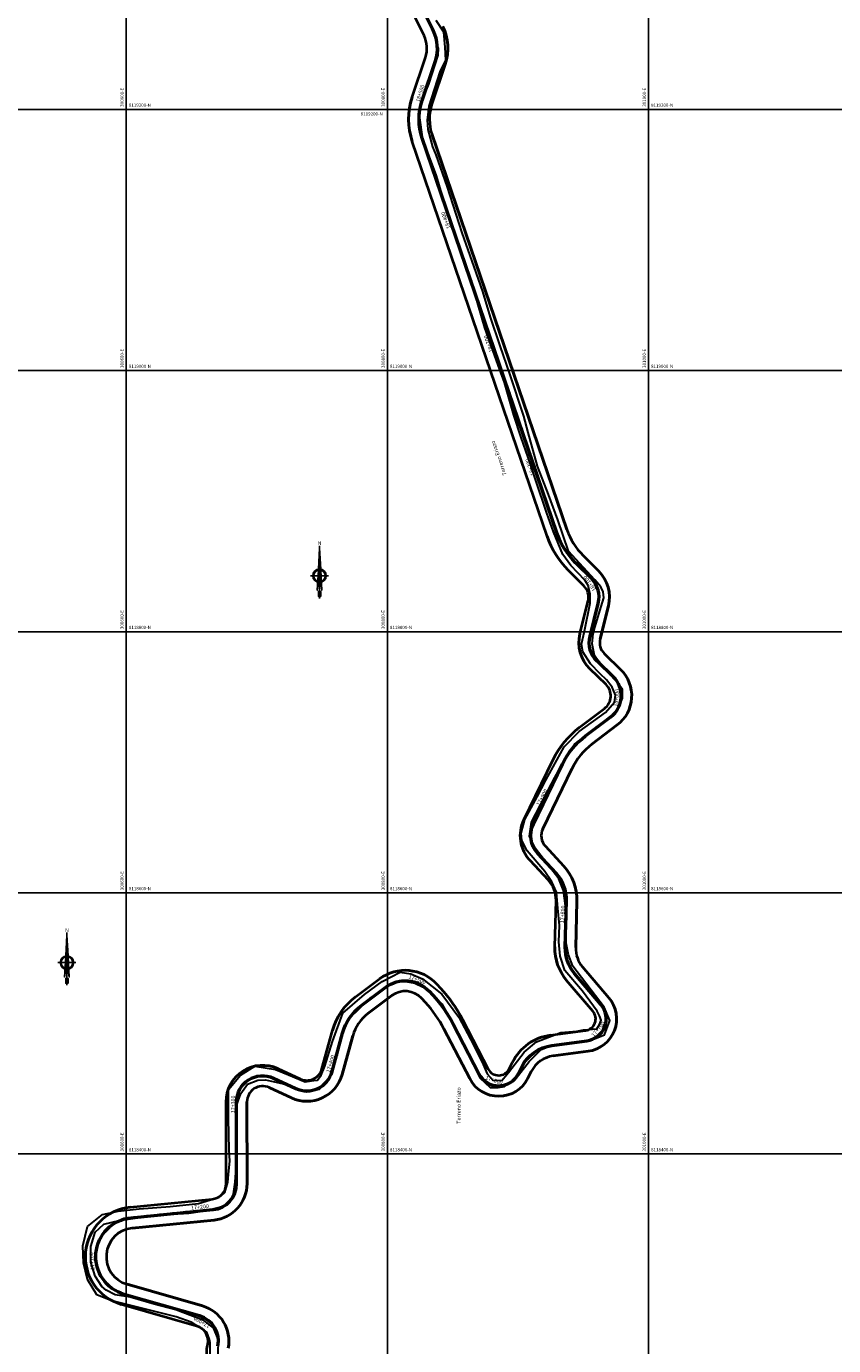
# Model space of a CAD drawing. Units: millimetres. Extents: x 229045 to 314040, y 8105558 to 8185122.
# Drawn here: x 300523 to 301142, y 8118253 to 8119264 of the extents above; entities that cross this region are included whole.
import ezdxf
from ezdxf.enums import TextEntityAlignment as Align

# ---------------------------------------------------------------- set-up
doc = ezdxf.new("R2010")
doc.units = ezdxf.units.MM
for name, color, linetype, lineweight in [('CARRETERA EXISTENTE', 251, 'Continuous', 30), ('DERECHO DE VIA', 30, 'Continuous', 40), ('EJE DE LA CARRETERA', 18, 'Continuous', 50)]:
    doc.layers.add(name, color=color, linetype=linetype, lineweight=lineweight)
for name, color, linetype in [('cgrid', 161, 'Continuous'), ('coordenada', 161, 'Continuous'), ('ESTACA', 5, 'Continuous'), ('NORTE', 7, 'Continuous'), ('PROGRESIVA', 5, 'Continuous'), ('TOPONIMIA$GENERA', 7, 'Continuous')]:
    doc.layers.add(name, color=color, linetype=linetype)
doc.styles.add('ARIAL', font='ARIAL.TTF')
doc.styles.add('GAP_E-Arial', font='ARIAL.TTF')
doc.styles.get("Standard").update_dxf_attribs({"font": 'ARIAL.TTF'})

# ---------------------------------------------------------------- blocks, each defined once
blk = doc.blocks.new('NORTE')
h = blk.add_hatch(color=256)
h.paths.add_polyline_path([(1632.77, 664.72), (1632.05, 651.53, -0.04248), (1632.77, 651.59)])
h.paths.add_polyline_path([(1632.77, 664.72), (1632.77, 651.59, -0.04248), (1633.49, 651.53)])
h = blk.add_hatch(color=256)
h.paths.add_polyline_path([(1629.11, 647.31), (1628.49, 647.31, 0.334582), (1631.59, 643.2), (1631.63, 643.84, -0.323811)], flags=17)
h.paths.add_polyline_path([(1632.2, 643.7, -0.040114), (1631.63, 643.84), (1631.59, 643.2, 0.030384), (1632.1, 643.09)])
h.paths.add_polyline_path([(1632.2, 643.7), (1632.1, 643.09, 0.039471), (1632.77, 643.04), (1632.77, 643.66, -0.039471)])
h.paths.add_polyline_path([(1632.77, 643.04, 0.039471), (1633.44, 643.09), (1633.34, 643.7, -0.039471), (1632.77, 643.66)])
h.paths.add_polyline_path([(1637.05, 647.31, 1), (1628.49, 647.31, 0.334565), (1631.59, 643.2), (1631.63, 643.84, -0.323795), (1629.11, 647.31, -1), (1636.43, 647.31, -0.323827), (1633.91, 643.84), (1633.95, 643.2, 0.334598)])
h.paths.add_polyline_path([(1633.91, 643.84), (1633.95, 643.2, 0.334582), (1637.05, 647.31), (1636.43, 647.31, -0.323811)], flags=17)
for p, q in [((1632.77, 633.01, -86.32), (1632.77, 666.35, -86.32)), ((1627.07, 647.31, -86.32), (1638.47, 647.31, -86.32))]:
    blk.add_line(p, q)
at = {"elevation": -86.32}
for points in [[(1632.05, 651.53), (1632.77, 664.72), (1633.49, 651.53)], [(1632.01, 650.89), (1631.32, 638.17), (1632.77, 647.31), (1634.22, 638.17), (1633.53, 650.89)]]:
    blk.add_lwpolyline(points, dxfattribs=at)
for points in [[(1632.5, 637.37), (1632.01, 637.37), (1632.01, 634.28), (1632.5, 634.28)], [(1633.04, 637.37), (1633.53, 637.37), (1633.53, 634.28), (1633.04, 634.28)]]:
    blk.add_lwpolyline(points, close=True, dxfattribs=at)
for radius in [4.28, 3.66]:
    blk.add_circle((1632.77, 647.31, -86.32), radius)
at = {"style": 'ARIAL'}
blk.add_text('N', height=2.32, dxfattribs=at).set_placement((1632.82, 666.69, -86.32), align=Align.CENTER)
blk = doc.blocks.new('AeccTickLine')
blk.add_line((0, -0.5), (0, 0.5))

msp = doc.modelspace()

# ---------------------------------------------------------------- linework, layer by layer
at = {"layer": 'CARRETERA EXISTENTE', "elevation": 4451.678}
msp.add_lwpolyline([(300769.087, 8118500.907), (300771.232, 8118504.171), (300786.767, 8118519.248), (300802.046, 8118529.804), (300807.052, 8118531.43), (300811.29, 8118532.72), (300820.946, 8118530.749), (300827.032, 8118527.938), (300830.871, 8118525.194), (300841.78, 8118514.993), (300849.959, 8118500.287), (300860.34, 8118479.767), (300865.804, 8118468.791), (300870.72, 8118458.292), (300878.788, 8118450.847), (300884.804, 8118450.813), (300889.723, 8118451.653), (300898.563, 8118457.95), (300908.731, 8118470.924), (300917.727, 8118479.964), (300926.319, 8118483.227), (300946.106, 8118486.152), (300956.106, 8118487.09), (300966.291, 8118491.361), (300970.426, 8118502.121), (300966.135, 8118512.394), (300941.972, 8118543.96), (300938.658, 8118552.62), (300936.816, 8118562.746), (300937.491, 8118582.224), (300934.973, 8118601.822), (300931.387, 8118610.704), (300913.093, 8118634.152), (300908.809, 8118643.308), (300910.314, 8118654.088), (300920.459, 8118673.211), (300928.286, 8118688.449), (300938.821, 8118707.29), (300943.447, 8118713.871), (300948.005, 8118717.145), (300976.162, 8118739.387), (300979.979, 8118749.091), (300980.164, 8118755.698), (300978.933, 8118757.467), (300972.883, 8118764.859), (300968.667, 8118768.996), (300960.275, 8118779.498), (300958.534, 8118781.761), (300956.749, 8118790.742), (300957.538, 8118798.433), (300958.871, 8118803.304), (300963.743, 8118819.196), (300965.76, 8118826.014), (300965.385, 8118830.392), (300963.383, 8118834.227), (300958.92, 8118839.772), (300938.808, 8118861.678), (300930.575, 8118885.609), (300923.379, 8118905.181), (300915.066, 8118926.833), (300907.781, 8118952.571), (300904.571, 8118965.073), (300893.914, 8118997.584), (300886.441, 8119018.89), (300878.874, 8119040.974), (300873.076, 8119060.432), (300866.5, 8119079.321), (300857.334, 8119105.551), (300845.833, 8119141.233), (300837.384, 8119165.162), (300834.762, 8119171.394), (300831.224, 8119184.553), (300830.687, 8119191.855), (300831.912, 8119202.584), (300840.357, 8119228.627), (300844.801, 8119237.586), (300844.298, 8119247.559), (300843.274, 8119259.235), (300837.287, 8119268.184)], dxfattribs=at)
at = {"layer": 'CARRETERA EXISTENTE'}
for points in [[(300664.246, 8118241.994, 4451.678), (300664.165, 8118255.344, 4451.678), (300663.805, 8118257.801, 4451.678), (300661.738, 8118263.618, 4451.678), (300656.648, 8118267.365, 4451.678), (300653.372, 8118268.927, 4451.678), (300649.683, 8118271.221, 4451.678), (300638.169, 8118275.304, 4451.678), (300619.791, 8118279.947, 4451.678), (300588.121, 8118287.803, 4451.678), (300577.405, 8118292.153, 4451.678), (300570.386, 8118303.786, 4451.678), (300567.13, 8118316.687, 4451.678), (300566.676, 8118329.605, 4451.678), (300570.244, 8118344.508, 4451.678), (300581.875, 8118353.548, 4451.678), (300593.752, 8118356.281, 4451.678), (300609.917, 8118358.028, 4451.678), (300633.593, 8118359.819, 4451.678), (300655.226, 8118362.156, 4451.678), (300671.043, 8118366.948, 4451.678), (300672.84, 8118368.315, 4451.678), (300675.387, 8118370.544, 4451.678), (300677.756, 8118378.507, 4451.678), (300678.621, 8118387.222, 4451.678), (300679.24, 8118394.522, 4451.678), (300678.716, 8118403.089, 4451.678), (300678.233, 8118427.174, 4451.678), (300678.244, 8118438.115, 4451.678), (300678.286, 8118449.507, 4451.678), (300687.408, 8118460.333, 4451.678), (300698.567, 8118467.222, 4451.678), (300714.271, 8118464.745, 4451.678), (300724.285, 8118460.502, 4451.678), (300736.952, 8118455.294, 4451.678), (300743.596, 8118456.318, 4451.678), (300746.5, 8118456.516, 4451.678), (300749.361, 8118460.455, 4451.678), (300752.048, 8118467.278, 4451.678), (300758.069, 8118486.132, 4451.678), (300765.987, 8118507.769, 4451.678), (300782.411, 8118522.206, 4451.678), (300796.075, 8118532.097, 4451.678), (300809.708, 8118539.191, 4451.678), (300818.033, 8118537.934, 4451.678), (300826.954, 8118534.222, 4451.678), (300841.74, 8118522.358, 4451.678), (300854.731, 8118504.832, 4451.678), (300863.645, 8118487.826, 4451.678), (300872.515, 8118470.202, 4451.678), (300876.373, 8118461.274, 4451.678), (300880.785, 8118456.51, 4451.678), (300887.8, 8118456.404, 4451.678), (300892.754, 8118462.442, 4451.678), (300904.871, 8118477.866, 4451.678), (300914.129, 8118485.778, 4451.678), (300932.868, 8118492.92, 4451.678), (300945.04, 8118494.169, 4451.678), (300950.271, 8118495.149, 4451.678), (300960.331, 8118495.952, 4451.678), (300962.515, 8118499.176, 4451.678), (300963.753, 8118502.5, 4451.678), (300962.363, 8118505.695, 4451.678), (300960.663, 8118509.261, 4451.678), (300949.52, 8118524.618, 4451.678), (300935.894, 8118540.56, 4451.678), (300932.384, 8118551.5, 4451.678), (300931.322, 8118562.379, 4451.678), (300931.829, 8118574.979, 4451.678), (300930.649, 8118588.197, 4451.678), (300929.481, 8118600.399, 4451.678), (300926.088, 8118608.412, 4451.678), (300920.514, 8118616.452, 4451.678), (300907.03, 8118632.255, 4451.678), (300903.055, 8118640.072, 4451.678), (300902.502, 8118645.783, 4451.678), (300905.331, 8118656.222, 4451.678), (300914.715, 8118673.424, 4451.678), (300921.275, 8118686.317, 4451.678), (300935.409, 8118711.858, 4451.678), (300946.868, 8118723.664, 4451.678), (300967.17, 8118738.051, 4451.678), (300974.054, 8118746.025, 4451.678), (300974.809, 8118751.291, 4451.678), (300972.079, 8118757.496, 4451.678), (300967.758, 8118763.035, 4451.678), (300962.989, 8118767.774, 4451.678), (300955.548, 8118775.389, 4451.678), (300949.667, 8118784.564, 4451.678), (300948.729, 8118790.325, 4451.678), (300950.947, 8118800.351, 4451.678), (300955.435, 8118821.856, 4451.678), (300955.212, 8118828.741, 4451.678), (300953.699, 8118835.246, 4451.678), (300951.235, 8118839.575, 4451.678), (300940.569, 8118850.789, 4451.678), (300934.495, 8118859.193, 4451.678), (300927.126, 8118876.576, 4451.678), (300922.129, 8118890.645, 4451.678), (300913.833, 8118915.832, 4451.678), (300909.571, 8118928.339, 4451.678), (300902.452, 8118948.774, 4451.678), (300896.836, 8118965.788, 4451.678), (300889.81, 8118990.946, 4451.678), (300885.929, 8119001.42, 4451.678), (300874.556, 8119032.768, 4451.678), (300866.851, 8119060.065, 4451.678), (300854.267, 8119096.277, 4451.678), (300844.494, 8119125.831, 4451.678), (300837.575, 8119148.984, 4451.678), (300827.091, 8119177.162, 4451.678), (300824.792, 8119193.441, 4451.678), (300825.416, 8119203.636, 4451.678), (300831.65, 8119219.419, 4451.678), (300838.794, 8119241.537, 4451.678), (300839.152, 8119246.558, 4451.678), (300836.205, 8119256.819, 4451.678), (300833.337, 8119263.414, 4451.678), (300826.106, 8119277.589, 4451.678)], [(300670.403, 8118246.927, 4451.678), (300670.6, 8118257.703, 4451.678), (300666.893, 8118266.814, 4451.678), (300659.545, 8118272.569, 4451.678), (300637.988, 8118280.693, 4451.678), (300621.373, 8118285.03, 4451.678), (300602.978, 8118290.267, 4451.678), (300591.403, 8118292.208, 4451.678), (300584.623, 8118295.76, 4451.678), (300581.397, 8118298.602, 4451.678), (300576.196, 8118306.373, 4451.678), (300572.892, 8118317.275, 4451.678), (300572.968, 8118329.205, 4451.678), (300576.139, 8118340.052, 4451.678), (300582.711, 8118346.209, 4451.678), (300594.468, 8118349.152, 4451.678), (300611.803, 8118351.584, 4451.678), (300627.106, 8118353.48, 4451.678), (300647.925, 8118354.688, 4451.678), (300658.344, 8118356.33, 4451.678), (300667.32, 8118358.199, 4451.678), (300675.188, 8118360.338, 4451.678), (300681.83, 8118367.621, 4451.678), (300683.419, 8118378.38, 4451.678), (300684.597, 8118396.446, 4451.678), (300684.264, 8118409.653, 4451.678), (300684.13, 8118418.269, 4451.678), (300683.806, 8118433.374, 4451.678), (300684.56, 8118437.088, 4451.678), (300687.637, 8118446.227, 4451.678), (300692.764, 8118453.47, 4451.678), (300700.858, 8118456.635, 4451.678), (300706.669, 8118456.847, 4451.678), (300720.469, 8118453.63, 4451.678), (300737.932, 8118447.718, 4451.678), (300748.103, 8118449.623, 4451.678), (300755.665, 8118457.738, 4451.678), (300762.084, 8118478.283, 4451.678), (300766.375, 8118494.517, 4451.678), (300769.087, 8118500.907, 4451.678)]]:
    msp.add_polyline3d(points, dxfattribs=at)
at = {"layer": 'cgrid'}
for p, q in [((300600, 8112139.356), (300600, 8141558.947)), ((300800, 8112139.356), (300800, 8141558.947)), ((301000, 8112139.356), (301000, 8141558.947)), ((291508.773, 8119200), (307279.902, 8119200)), ((291508.773, 8119000), (307279.902, 8119000)), ((291508.773, 8118800), (307279.902, 8118800)), ((291508.773, 8118600), (307279.902, 8118600)), ((291508.773, 8118400), (307279.902, 8118400))]:
    msp.add_line(p, q, dxfattribs=at)
at = {"layer": 'DERECHO DE VIA'}
for p, q in [((300828.064, 8119256.476, 2451.678), (300820.486, 8119271.825, 2451.678)), ((300819.01, 8119209.26, 2451.678), (300829.203, 8119239.764, 2451.678)), ((300834.186, 8119204.189, 2451.678), (300844.379, 8119234.693, 2451.678)), ((300922.309, 8118873.163, 2451.678), (300819.122, 8119175.335, 2451.678)), ((300937.45, 8118878.333, 2451.678), (300834.263, 8119180.506, 2451.678)), ((300961.911, 8118846.34, 2451.678), (300949.879, 8118858.38, 2451.678)), ((300950.594, 8118835.03, 2451.678), (300938.561, 8118847.07, 2451.678)), ((300947.462, 8118798.452, 2451.678), (300953.748, 8118823.642, 2451.678)), ((300962.985, 8118794.577, 2451.678), (300969.272, 8118819.767, 2451.678)), ((300978.739, 8118770.877, 2451.678), (300966.242, 8118783.089, 2451.678)), ((300967.557, 8118759.433, 2451.678), (300955.06, 8118771.645, 2451.678)), ((300947.02, 8118726.585, 2451.678), (300966.418, 8118741.287, 2451.678)), ((300956.684, 8118713.833, 2451.678), (300976.083, 8118728.535, 2451.678)), ((300904.609, 8118656.022, 2451.678), (300926.892, 8118702.031, 2451.678)), ((300919.009, 8118649.047, 2451.678), (300941.292, 8118695.057, 2451.678)), ((300935.093, 8118620.456, 2451.678), (300921.006, 8118635.661, 2451.678)), ((300923.355, 8118609.582, 2451.678), (300909.268, 8118624.788, 2451.678)), ((300928.278, 8118558.543, 2451.678), (300929.209, 8118594.054, 2451.678)), ((300944.273, 8118558.123, 2451.678), (300945.204, 8118593.635, 2451.678)), ((300969.603, 8118519.678, 2451.678), (300949.51, 8118543.289, 2451.678)), ((300775.546, 8118520.324, 2451.678), (300793.917, 8118534.077, 2451.678)), ((300837.879, 8118530.112, 2451.678), (300840.813, 8118526.951, 2451.678)), ((300957.418, 8118509.309, 2451.678), (300937.325, 8118532.92, 2451.678)), ((300785.135, 8118507.516, 2451.678), (300803.506, 8118521.269, 2451.678)), ((300826.153, 8118519.226, 2451.678), (300829.087, 8118516.066, 2451.678)), ((300843.372, 8118495.751, 2451.678), (300863.057, 8118457.707, 2451.678)), ((300857.583, 8118503.104, 2451.678), (300877.267, 8118465.059, 2451.678)), ((300749.905, 8118465.173, 2451.678), (300758.042, 8118494.666, 2451.678)), ((300765.329, 8118460.918, 2451.678), (300773.466, 8118490.41, 2451.678)), ((300924.861, 8118490.978, 2451.678), (300951.75, 8118494.555, 2451.678)), ((300926.971, 8118475.118, 2451.678), (300953.859, 8118478.694, 2451.678)), ((300716.199, 8118465.36, 2451.678), (300733.312, 8118457.468, 2451.678)), ((300893.307, 8118465.163, 2451.678), (300895.898, 8118470.334, 2451.678)), ((300907.612, 8118457.996, 2451.678), (300910.202, 8118463.166, 2451.678)), ((300709.498, 8118450.831, 2451.678), (300726.611, 8118442.939, 2451.678)), ((300676.551, 8118377.318, 2451.678), (300676.472, 8118439.899, 2451.678)), ((300692.551, 8118377.338, 2451.678), (300692.472, 8118439.919, 2451.678)), ((300602.951, 8118359.158, 2451.678), (300665.731, 8118365.361, 2451.678)), ((300604.524, 8118343.235, 2451.678), (300667.304, 8118349.438, 2451.678)), ((300658.335, 8118283.635, 2451.678), (300600.62, 8118300.195, 2451.678)), ((300653.922, 8118268.256, 2451.678), (300596.208, 8118284.816, 2451.678)), ((300662.157, 8118253.244, 2451.678), (300662.384, 8118254.39, 2451.678))]:
    msp.add_line(p, q, dxfattribs=at)
at = {"layer": 'DERECHO DE VIA', "elevation": 2451.678}
for points in [[(300677.576, 8118222.528, -0.34295414), (300662.157, 8118253.244), (300662.384, 8118254.39, 0.38985467), (300653.922, 8118268.256), (300596.208, 8118284.816, -0.82688898), (300602.951, 8118359.158), (300665.731, 8118365.361, 0.38601349), (300676.551, 8118377.318), (300676.472, 8118439.899, -0.54765778), (300716.199, 8118465.36), (300733.312, 8118457.468, 0.46277773), (300749.905, 8118465.173), (300758.042, 8118494.666, -0.16624421), (300775.546, 8118520.324), (300793.917, 8118534.077, -0.38361021), (300837.879, 8118530.112), (300840.813, 8118526.951, -0.06779544), (300857.583, 8118503.104), (300877.267, 8118465.059, 0.61296824), (300893.307, 8118465.163), (300895.898, 8118470.334, -0.2484451), (300924.861, 8118490.978), (300951.75, 8118494.555, 0.59388015), (300957.418, 8118509.309), (300937.325, 8118532.92, -0.18488217), (300928.278, 8118558.543), (300929.209, 8118594.054, 0.19580574), (300923.355, 8118609.582), (300909.268, 8118624.788, -0.3088597), (300904.609, 8118656.022), (300926.892, 8118702.031, -0.11835857), (300947.02, 8118726.585), (300966.418, 8118741.287, 0.45839145), (300967.557, 8118759.433), (300955.06, 8118771.645, -0.26643582), (300947.462, 8118798.452), (300953.748, 8118823.642, 0.26325537), (300950.594, 8118835.03), (300938.561, 8118847.07, -0.11449908), (300922.309, 8118873.163), (300819.122, 8119175.335, -0.16434628), (300819.01, 8119209.26), (300829.203, 8119239.764, 0.1978051), (300828.064, 8119256.476), (300820.486, 8119271.825, 0.07962569)], [(300842.41, 8119263.56, -0.1978051), (300844.379, 8119234.693), (300834.186, 8119204.189, 0.16434628), (300834.263, 8119180.506), (300937.45, 8118878.333, 0.11449908), (300949.879, 8118858.38), (300961.911, 8118846.34, -0.26325537), (300969.272, 8118819.767), (300962.985, 8118794.577, 0.26643582), (300966.242, 8118783.089), (300978.739, 8118770.877, -0.45839145), (300976.083, 8118728.535), (300956.684, 8118713.833, 0.11835857), (300941.292, 8118695.057), (300919.009, 8118649.047, 0.3088597), (300921.006, 8118635.661), (300935.093, 8118620.456, -0.19580574), (300945.204, 8118593.635), (300944.273, 8118558.123, 0.18488217), (300949.51, 8118543.289), (300969.603, 8118519.678, -0.59388015), (300953.859, 8118478.694), (300926.971, 8118475.118, 0.2484451), (300910.202, 8118463.166), (300907.612, 8118457.996, -0.61296824), (300863.057, 8118457.707), (300843.372, 8118495.751, 0.06779544), (300829.087, 8118516.066), (300826.153, 8118519.226, 0.38361021), (300803.506, 8118521.269), (300785.135, 8118507.516, 0.16624421), (300773.466, 8118490.41), (300765.329, 8118460.918, -0.46277773), (300726.611, 8118442.939), (300709.498, 8118450.831, 0.54765778), (300692.472, 8118439.919), (300692.551, 8118377.338, -0.38601349), (300667.304, 8118349.438), (300604.524, 8118343.235, 0.82688898), (300600.62, 8118300.195), (300658.335, 8118283.635, -0.38985467), (300678.079, 8118251.281)]]:
    msp.add_lwpolyline(points, format="xyb", dxfattribs=at)
at = {"layer": 'DERECHO DE VIA'}
for centre, radius, start, end in [((300808.338, 8119246.736, 2451.678), 38, 341.522501, 26.278341), ((300808.338, 8119246.736, 2451.678), 22, 341.522501, 26.278341), ((300869.278, 8119192.463, 2451.678), 53, 161.522501, 198.854176), ((300869.278, 8119192.463, 2451.678), 37, 161.522501, 198.854176), ((300986.66, 8118895.138, 2451.678), 68, 198.854176, 224.981652), ((300986.66, 8118895.138, 2451.678), 52, 198.854176, 224.981652), ((300942.106, 8118826.548, 2451.678), 28, 345.986508, 44.981652), ((300942.106, 8118826.548, 2451.678), 12, 345.986508, 44.981652), ((300974.628, 8118791.671, 2451.678), 28, 165.986508, 225.66278), ((300974.628, 8118791.671, 2451.678), 12, 165.986508, 225.66278), ((300959.17, 8118750.85, 2451.678), 28, 307.157513, 45.66278), ((300959.17, 8118750.85, 2451.678), 12, 307.157513, 45.66278), ((300988.092, 8118672.39, 2451.678), 68, 127.157513, 154.157687), ((300988.092, 8118672.39, 2451.678), 52, 127.157513, 154.157687), ((300929.808, 8118643.817, 2451.678), 28, 154.157687, 222.812931), ((300929.808, 8118643.817, 2451.678), 12, 154.157687, 222.812931), ((300907.217, 8118594.631, 2451.678), 38, 358.498225, 42.812931), ((300907.217, 8118594.631, 2451.678), 22, 358.498225, 42.812931), ((300966.265, 8118557.547, 2451.678), 38, 178.498225, 220.396986), ((300966.265, 8118557.547, 2451.678), 22, 178.498225, 220.396986), ((300813.694, 8118507.66, 2451.678), 33, 42.871436, 126.82073), ((300761.662, 8118453.473, 2451.678), 108, 27.357604, 42.871436), ((300804.313, 8118481.899, 2451.678), 48, 126.82073, 164.575809), ((300813.694, 8118507.66, 2451.678), 17, 42.871436, 126.82073), ((300761.662, 8118453.473, 2451.678), 92, 27.357604, 42.871436), ((300950.563, 8118503.476, 2451.678), 25, 277.576044, 40.396986), ((300804.313, 8118481.899, 2451.678), 32, 126.82073, 164.575809), ((300950.563, 8118503.476, 2451.678), 9, 277.576044, 40.396986), ((300929.871, 8118453.31, 2451.678), 38, 97.576044, 153.385501), ((300704.472, 8118439.934, 2451.678), 28, 65.241214, 180.071852), ((300929.871, 8118453.31, 2451.678), 22, 97.576044, 153.385501), ((300738.337, 8118468.365, 2451.678), 28, 245.241214, 344.575809), ((300738.337, 8118468.365, 2451.678), 12, 245.241214, 344.575809), ((300885.261, 8118469.195, 2451.678), 25, 207.357604, 333.385501), ((300885.261, 8118469.195, 2451.678), 9, 207.357604, 333.385501), ((300704.472, 8118439.934, 2451.678), 12, 65.241214, 180.071852), ((300664.551, 8118377.302, 2451.678), 12, 275.642809, 0.071852), ((300664.551, 8118377.302, 2451.678), 28, 275.642809, 0.071852), ((300606.688, 8118321.342, 2451.678), 38, 95.642809, 253.990691), ((300606.688, 8118321.342, 2451.678), 22, 95.642809, 253.990691), ((300650.613, 8118256.721, 2451.678), 28, 348.796468, 73.990691), ((300650.613, 8118256.721, 2451.678), 12, 348.796468, 73.990691)]:
    msp.add_arc(centre, radius, start, end, dxfattribs=at)
at = {"layer": 'EJE DE LA CARRETERA', "elevation": 2451.678}
msp.add_lwpolyline([(300670.232, 8118252.835, 0.38985467), (300656.129, 8118275.946), (300598.414, 8118292.505, -0.82688898), (300603.738, 8118351.196), (300666.517, 8118357.399, 0.38601349), (300684.551, 8118377.328), (300684.472, 8118439.909, -0.54765778), (300712.848, 8118458.096), (300729.961, 8118450.203, 0.46277773), (300757.617, 8118463.046), (300765.754, 8118492.538, -0.16624421), (300780.341, 8118513.92), (300798.711, 8118527.673, -0.38361021), (300832.016, 8118524.669), (300834.95, 8118521.509, -0.06779544), (300850.478, 8118499.427), (300870.162, 8118461.383, 0.61296824), (300900.459, 8118461.58), (300903.05, 8118466.75, -0.2484451), (300925.916, 8118483.048), (300952.805, 8118486.625, 0.59388015), (300963.51, 8118514.494), (300943.418, 8118538.104, -0.18488217), (300936.275, 8118558.333), (300937.206, 8118593.844, 0.19580574), (300929.224, 8118615.019), (300915.137, 8118630.224, -0.3088597), (300911.809, 8118652.534), (300934.092, 8118698.544, -0.11835857), (300951.852, 8118720.209), (300971.251, 8118734.911, 0.45839145), (300973.148, 8118765.155), (300960.651, 8118777.367, -0.26643582), (300955.223, 8118796.514), (300961.51, 8118821.705, 0.26325537), (300956.252, 8118840.685), (300944.22, 8118852.725, -0.11449908), (300929.879, 8118875.748), (300826.693, 8119177.92, -0.16434628), (300826.598, 8119206.725), (300836.791, 8119237.228, 0.1978051), (300835.237, 8119260.018), (300827.659, 8119275.366, 0.07962569)], format="xyb", dxfattribs=at)

# ---------------------------------------------------------------- block references
at = {"layer": 'ESTACA', "linetype": 'Continuous'}
for p, xscale, yscale, zscale, rotation in [((300835.627, 8119259.198, 2451.678), 2.000000000407593, 2.000000000407593, 2.000000000407593, 114.5444481130428), ((300838.202, 8119249.583, 2451.678), 1.999999999630732, 1.999999999630732, 1.999999999630732, 95.44585494817672), ((300837.49, 8119239.655, 2451.678), 1.999999999751015, 1.999999999751015, 1.999999999751015, 76.3472617746868), ((300834.422, 8119230.14, 2451.678), 1.999999999755632, 1.999999999755632, 1.999999999755632, 71.52250126154888), ((300831.253, 8119220.655, 2451.678), 1.999999999755632, 1.999999999755632, 1.999999999755632, 71.52250126154888), ((300828.084, 8119211.171, 2451.678), 1.999999999755632, 1.999999999755632, 1.999999999755632, 71.52250126154888), ((300825.215, 8119201.599, 2451.678), 1.999999999649381, 1.999999999649381, 1.999999999649381, 78.2859971100498), ((300824.285, 8119191.663, 2451.678), 1.999999999882057, 1.999999999882057, 1.999999999882057, 91.01839255875294), ((300825.568, 8119181.766, 2451.678), 1.99999999974292, 1.99999999974292, 1.99999999974292, 103.7507880086642), ((300828.629, 8119172.25, 2451.678), 2.000000000114917, 2.000000000114917, 2.000000000114917, 108.854176379237), ((300831.861, 8119162.787, 2451.678), 2.000000000114917, 2.000000000114917, 2.000000000114917, 108.854176379237), ((300835.092, 8119153.323, 2451.678), 2.000000000114917, 2.000000000114917, 2.000000000114917, 108.854176379237), ((300838.324, 8119143.86, 2451.678), 2.000000000114917, 2.000000000114917, 2.000000000114917, 108.854176379237), ((300841.555, 8119134.396, 2451.678), 2.000000000114917, 2.000000000114917, 2.000000000114917, 108.854176379237), ((300844.787, 8119124.933, 2451.678), 2.000000000114917, 2.000000000114917, 2.000000000114917, 108.854176379237), ((300848.019, 8119115.47, 2451.678), 2.000000000114917, 2.000000000114917, 2.000000000114917, 108.854176379237), ((300851.25, 8119106.006, 2451.678), 2.000000000114917, 2.000000000114917, 2.000000000114917, 108.854176379237), ((300854.482, 8119096.543, 2451.678), 2.000000000114917, 2.000000000114917, 2.000000000114917, 108.854176379237), ((300857.713, 8119087.079, 2451.678), 2.000000000114917, 2.000000000114917, 2.000000000114917, 108.854176379237), ((300860.945, 8119077.616, 2451.678), 2.000000000114917, 2.000000000114917, 2.000000000114917, 108.854176379237), ((300864.177, 8119068.152, 2451.678), 2.000000000114917, 2.000000000114917, 2.000000000114917, 108.854176379237), ((300867.408, 8119058.689, 2451.678), 2.000000000114917, 2.000000000114917, 2.000000000114917, 108.854176379237), ((300870.64, 8119049.225, 2451.678), 2.000000000114917, 2.000000000114917, 2.000000000114917, 108.854176379237), ((300873.871, 8119039.762, 2451.678), 2.000000000114917, 2.000000000114917, 2.000000000114917, 108.854176379237), ((300877.103, 8119030.299, 2451.678), 2.000000000114917, 2.000000000114917, 2.000000000114917, 108.854176379237), ((300880.335, 8119020.835, 2451.678), 2.000000000114917, 2.000000000114917, 2.000000000114917, 108.854176379237), ((300883.566, 8119011.372, 2451.678), 2.000000000114917, 2.000000000114917, 2.000000000114917, 108.854176379237), ((300886.798, 8119001.908, 2451.678), 2.000000000114917, 2.000000000114917, 2.000000000114917, 108.854176379237), ((300890.03, 8118992.445, 2451.678), 2.000000000114917, 2.000000000114917, 2.000000000114917, 108.854176379237), ((300893.261, 8118982.981, 2451.678), 2.000000000114917, 2.000000000114917, 2.000000000114917, 108.854176379237), ((300896.493, 8118973.518, 2451.678), 2.000000000114917, 2.000000000114917, 2.000000000114917, 108.854176379237), ((300899.724, 8118964.054, 2451.678), 2.000000000114917, 2.000000000114917, 2.000000000114917, 108.854176379237), ((300902.956, 8118954.591, 2451.678), 2.000000000114917, 2.000000000114917, 2.000000000114917, 108.854176379237), ((300906.188, 8118945.128, 2451.678), 2.000000000114917, 2.000000000114917, 2.000000000114917, 108.854176379237), ((300909.419, 8118935.664, 2451.678), 2.000000000114917, 2.000000000114917, 2.000000000114917, 108.854176379237), ((300912.651, 8118926.201, 2451.678), 2.000000000114917, 2.000000000114917, 2.000000000114917, 108.854176379237), ((300915.882, 8118916.737, 2451.678), 2.000000000114917, 2.000000000114917, 2.000000000114917, 108.854176379237), ((300919.114, 8118907.274, 2451.678), 2.000000000114917, 2.000000000114917, 2.000000000114917, 108.854176379237), ((300922.346, 8118897.81, 2451.678), 2.000000000114917, 2.000000000114917, 2.000000000114917, 108.854176379237), ((300925.577, 8118888.347, 2451.678), 2.000000000114917, 2.000000000114917, 2.000000000114917, 108.854176379237), ((300928.809, 8118878.883, 2451.678), 2.000000000114917, 2.000000000114917, 2.000000000114917, 108.854176379237), ((300932.388, 8118869.553, 2451.678), 2.000000000161509, 2.000000000161509, 2.000000000161509, 115.2397428099113), ((300937.385, 8118860.904, 2451.678), 1.999999999953191, 1.999999999953191, 1.999999999953191, 124.7890394006783), ((300943.747, 8118853.204, 2451.678), 1.999999999985102, 1.999999999985102, 1.999999999985102, 134.3383359866981), ((300950.813, 8118846.128, 2451.678), 2.000000000204896, 2.000000000204896, 2.000000000204896, 134.981651780419), ((300957.784, 8118838.965, 2451.678), 2.000000000007201, 2.000000000007201, 2.000000000007201, 128.3788299634679), ((300961.818, 8118829.928, 2451.678), 2.000000000248679, 2.000000000248679, 2.000000000248679, 99.73094020551187), ((300961.096, 8118820.044, 2451.678), 1.999999999706066, 1.999999999706066, 1.999999999706066, 75.98650793745763), ((300958.674, 8118810.341, 2451.678), 1.999999999706066, 1.999999999706066, 1.999999999706066, 75.98650793745763), ((300956.253, 8118800.639, 2451.678), 1.999999999706066, 1.999999999706066, 1.999999999706066, 75.98650793745763), ((300954.647, 8118790.814, 2451.678), 2.000000000218443, 2.000000000218443, 2.000000000218443, 92.4556686739627), ((300957.504, 8118781.34, 2451.678), 2.000000000258552, 2.000000000258552, 2.000000000258552, 121.1035584274202), ((300964.168, 8118773.93, 2451.678), 1.999999999920752, 1.999999999920752, 1.999999999920752, 135.6627797517602), ((300971.32, 8118766.941, 2451.678), 1.999999999920752, 1.999999999920752, 1.999999999920752, 135.6627797517602), ((300977.393, 8118759.092, 2451.678), 1.999999999946469, 1.999999999946469, 1.999999999946469, 114.3346512091639), ((300979.114, 8118749.346, 2451.678), 1.999999999578707, 1.999999999578707, 1.999999999578707, 85.68676145123703), ((300975.951, 8118739.969, 2451.678), 2.000000000116614, 2.000000000116614, 2.000000000116614, 57.03887169857321), ((300968.812, 8118733.062, 2451.678), 1.999999999784238, 1.999999999784238, 1.999999999784238, 37.15751316686141), ((300952.872, 8118720.982, 2451.678), 1.999999999784238, 1.999999999784238, 1.999999999784238, 37.15751316686141), ((300960.842, 8118727.022, 2451.678), 1.999999999784238, 1.999999999784238, 1.999999999784238, 37.15751316686141), ((300945.309, 8118714.457, 2451.678), 2.000000000076494, 2.000000000076494, 2.000000000076494, 45.48410487272248), ((300933.898, 8118698.143, 2451.678), 2.000000000083273, 2.000000000083273, 2.000000000083273, 64.15768735861501), ((300938.923, 8118706.776, 2451.678), 2.000000000254423, 2.000000000254423, 2.000000000254423, 55.03340146106797), ((300929.539, 8118689.143, 2451.678), 2.000000000083273, 2.000000000083273, 2.000000000083273, 64.15768735861501), ((300925.18, 8118680.143, 2451.678), 2.000000000083273, 2.000000000083273, 2.000000000083273, 64.15768735861501), ((300920.821, 8118671.144, 2451.678), 2.000000000083273, 2.000000000083273, 2.000000000083273, 64.15768735861501), ((300916.463, 8118662.144, 2451.678), 2.000000000083273, 2.000000000083273, 2.000000000083273, 64.15768735861501), ((300912.104, 8118653.144, 2451.678), 2.000000000083273, 2.000000000083273, 2.000000000083273, 64.15768735861501), ((300909.811, 8118643.514, 2451.678), 2.00000000010681, 2.00000000010681, 2.00000000010681, 90.86672492385968), ((300912.404, 8118633.964, 2451.678), 1.999999999698927, 1.999999999698927, 1.999999999698927, 119.5146146851217), ((300918.778, 8118626.294, 2451.678), 2.000000000015901, 2.000000000015901, 2.000000000015901, 132.8129308543604), ((300925.574, 8118618.958, 2451.678), 2.000000000015901, 2.000000000015901, 2.000000000015901, 132.8129308543604), ((300932.096, 8118611.394, 2451.678), 2.000000000115176, 2.000000000115176, 2.000000000115176, 123.9704914459865), ((300936.212, 8118602.33, 2451.678), 1.999999999890486, 1.999999999890486, 1.999999999890486, 104.8718982741068), ((300937.169, 8118592.418, 2451.678), 2.000000000333592, 2.000000000333592, 2.000000000333592, 88.4982251915665), ((300936.907, 8118582.421, 2451.678), 2.000000000333592, 2.000000000333592, 2.000000000333592, 88.4982251915665), ((300936.645, 8118572.425, 2451.678), 2.000000000333592, 2.000000000333592, 2.000000000333592, 88.4982251915665), ((300936.383, 8118562.428, 2451.678), 2.000000000333592, 2.000000000333592, 2.000000000333592, 88.4982251915665), ((300936.7, 8118552.455, 2451.678), 1.999999999631543, 1.999999999631543, 1.999999999631543, 99.77266622150682), ((300939.994, 8118543.061, 2451.678), 2.000000000376686, 2.000000000376686, 2.000000000376686, 118.8712593876742), ((300801.964, 8118529.738, 2451.678), 2.000000000152061, 2.000000000152061, 2.000000000152061, 27.98125359419249), ((300811.488, 8118532.563, 2451.678), 1.999999999972523, 1.999999999972523, 1.999999999972523, 5.062941770408167), ((300821.359, 8118531.456, 2451.678), 2.000000000003196, 2.000000000003196, 2.000000000003196, 342.1446299696799), ((300830.021, 8118526.593, 2451.678), 2.000000000191666, 2.000000000191666, 2.000000000191666, 319.2263181555966), ((300945.988, 8118535.085, 2451.678), 2.000000000164288, 2.000000000164288, 2.000000000164288, 130.3969863130982), ((300952.468, 8118527.469, 2451.678), 2.000000000164288, 2.000000000164288, 2.000000000164288, 130.3969863130982), ((300785.788, 8118517.998, 2451.678), 1.999999999918525, 1.999999999918525, 1.999999999918525, 36.820729705312), ((300793.794, 8118523.992, 2451.678), 1.999999999918525, 1.999999999918525, 1.999999999918525, 36.820729705312), ((300836.902, 8118519.344, 2451.678), 2.00000000004742, 2.00000000004742, 2.00000000004742, 311.201556044519), ((300958.949, 8118519.853, 2451.678), 2.000000000164288, 2.000000000164288, 2.000000000164288, 130.3969863130982), ((300777.862, 8118511.905, 2451.678), 1.999999999817664, 1.999999999817664, 1.999999999817664, 41.39662551762716), ((300843.102, 8118511.503, 2451.678), 2.000000000290068, 2.000000000290068, 2.000000000290068, 305.4719780859158), ((300965.224, 8118512.082, 2451.678), 2.000000000155068, 2.000000000155068, 2.000000000155068, 120.4128223353587), ((300766.715, 8118495.551, 2451.678), 2.000000000111287, 2.000000000111287, 2.000000000111287, 70.04451528600167), ((300771.261, 8118504.428, 2451.678), 2.000000000001588, 2.000000000001588, 2.000000000001588, 55.72057040458613), ((300848.488, 8118503.083, 2451.678), 1.999999999919293, 1.999999999919293, 1.999999999919293, 299.7424001408697), ((300967.535, 8118502.5, 2451.678), 2.00000000002922, 2.00000000002922, 2.00000000002922, 86.70942262428096), ((300763.936, 8118485.947, 2451.678), 1.999999999727034, 1.999999999727034, 1.999999999727034, 74.57580904203152), ((300853.16, 8118494.242, 2451.678), 2.00000000030353, 2.00000000030353, 2.00000000030353, 297.3576038023774), ((300857.756, 8118485.361, 2451.678), 2.00000000030353, 2.00000000030353, 2.00000000030353, 297.3576038023774), ((300946.341, 8118485.765, 2451.678), 1.999999999998149, 1.999999999998149, 1.999999999998149, 7.576044232215638), ((300956.183, 8118487.432, 2451.678), 2.000000000102216, 2.000000000102216, 2.000000000102216, 19.30262320306944), ((300964.141, 8118493.247, 2451.678), 1.999999999729002, 1.999999999729002, 1.999999999729002, 53.00602290358992), ((300761.276, 8118476.308, 2451.678), 1.999999999727034, 1.999999999727034, 1.999999999727034, 74.57580904203152), ((300862.351, 8118476.479, 2451.678), 2.00000000030353, 2.00000000030353, 2.00000000030353, 297.3576038023774), ((300908.8, 8118474.664, 2451.678), 2.000000000144124, 2.000000000144124, 2.000000000144124, 44.61820120381207), ((300916.947, 8118480.383, 2451.678), 1.999999999882074, 1.999999999882074, 1.999999999882074, 25.5196080248366), ((300926.516, 8118483.128, 2451.678), 1.999999999998149, 1.999999999998149, 1.999999999998149, 7.576044232215638), ((300936.428, 8118484.446, 2451.678), 1.999999999998149, 1.999999999998149, 1.999999999998149, 7.576044232215638), ((300758.616, 8118466.668, 2451.678), 1.999999999727034, 1.999999999727034, 1.999999999727034, 74.57580904203152), ((300866.947, 8118467.598, 2451.678), 2.00000000030353, 2.00000000030353, 2.00000000030353, 297.3576038023774), ((300902.972, 8118466.595, 2451.678), 2.000000000203853, 2.000000000203853, 2.000000000203853, 63.38550150855695), ((300691.527, 8118455.179, 2451.678), 1.999999999976425, 1.999999999976425, 1.999999999976425, 40.33702715985023), ((300700.42, 8118459.519, 2451.678), 1.999999999994638, 1.999999999994638, 1.999999999994638, 11.68913740746849), ((300710.306, 8118459.064, 2451.678), 2.000000000066034, 2.000000000066034, 2.000000000066034, 343.0412476414684), ((300719.456, 8118455.048, 2451.678), 1.99999999998588, 1.99999999998588, 1.99999999998588, 335.2412136186679), ((300755.052, 8118457.382, 2451.678), 2.000000000283552, 2.000000000283552, 2.000000000283552, 56.69257607390075), ((300871.77, 8118458.852, 2451.678), 1.99999999961806, 1.99999999961806, 1.99999999961806, 307.4777752539145), ((300898.01, 8118457.95, 2451.678), 1.999999999963369, 1.999999999963369, 1.999999999963369, 48.58797438746994), ((300685.802, 8118447.106, 2451.678), 2.000000000352204, 2.000000000352204, 2.000000000352204, 68.9849169235316), ((300728.537, 8118450.86, 2451.678), 1.99999999998588, 1.99999999998588, 1.99999999998588, 335.2412136186679), ((300738.127, 8118448.366, 2451.678), 2.000000000005008, 2.000000000005008, 2.000000000005008, 359.3967965488715), ((300747.74, 8118450.713, 2451.678), 1.999999999964037, 1.999999999964037, 1.999999999964037, 28.04468630863981), ((300879.777, 8118453.104, 2451.678), 1.999999999882971, 1.999999999882971, 1.999999999882971, 341.1811749711821), ((300889.628, 8118452.766, 2451.678), 1.999999999997106, 1.999999999997106, 1.999999999997106, 14.88457467477466), ((300684.475, 8118437.27, 2451.678), 1.999999999655281, 1.999999999655281, 1.999999999655281, 90.0718521815112), ((300684.488, 8118427.27, 2451.678), 1.999999999655281, 1.999999999655281, 1.999999999655281, 90.0718521815112), ((300684.501, 8118417.27, 2451.678), 1.999999999655281, 1.999999999655281, 1.999999999655281, 90.0718521815112), ((300684.513, 8118407.27, 2451.678), 1.999999999655281, 1.999999999655281, 1.999999999655281, 90.0718521815112), ((300684.526, 8118397.27, 2451.678), 1.999999999655281, 1.999999999655281, 1.999999999655281, 90.0718521815112), ((300684.538, 8118387.27, 2451.678), 1.999999999655281, 1.999999999655281, 1.999999999655281, 90.0718521815112), ((300684.551, 8118377.27, 2451.678), 1.999999999785815, 1.999999999785815, 1.999999999785815, 89.90637988439616), ((300682.087, 8118367.685, 2451.678), 1.999999999928407, 1.999999999928407, 1.999999999928407, 61.25849012583608), ((300626.127, 8118353.409, 2451.678), 1.999999999967215, 1.999999999967215, 1.999999999967215, 5.642808656377679), ((300636.079, 8118354.392, 2451.678), 1.999999999967215, 1.999999999967215, 1.999999999967215, 5.642808656377679), ((300646.03, 8118355.375, 2451.678), 1.999999999967215, 1.999999999967215, 1.999999999967215, 5.642808656377679), ((300655.982, 8118356.358, 2451.678), 1.999999999967215, 1.999999999967215, 1.999999999967215, 5.642808656377679), ((300665.934, 8118357.342, 2451.678), 1.999999999967215, 1.999999999967215, 1.999999999967215, 5.642808656377679), ((300675.329, 8118360.455, 2451.678), 2.000000000052419, 2.000000000052419, 2.000000000052419, 32.61060037454651), ((300587.78, 8118344.634, 2451.678), 1.999999999928055, 1.999999999928055, 1.999999999928055, 39.06808766353201), ((300596.442, 8118349.538, 2451.678), 2.000000000016502, 2.000000000016502, 2.000000000016502, 19.96949449506191), ((300606.224, 8118351.442, 2451.678), 1.999999999967215, 1.999999999967215, 1.999999999967215, 5.642808656377679), ((300616.176, 8118352.425, 2451.678), 1.999999999967215, 1.999999999967215, 1.999999999967215, 5.642808656377679), ((300581.2, 8118337.165, 2451.678), 2.000000000003157, 2.000000000003157, 2.000000000003157, 58.16668083645103), ((300577.426, 8118327.955, 2451.678), 2.000000000084897, 2.000000000084897, 2.000000000084897, 77.26527400755432), ((300576.873, 8118318.017, 2451.678), 1.999999999724482, 1.999999999724482, 1.999999999724482, 96.36386717874356), ((300579.602, 8118308.444, 2451.678), 2.000000000167578, 2.000000000167578, 2.000000000167578, 115.4624603468756), ((300585.313, 8118300.292, 2451.678), 1.999999999879665, 1.999999999879665, 1.999999999879665, 134.5610535214646), ((300593.377, 8118294.457, 2451.678), 2.000000000114277, 2.000000000114277, 2.000000000114277, 153.6596466846503), ((300602.826, 8118291.239, 2451.678), 1.999999999932158, 1.999999999932158, 1.999999999932158, 163.9906910261984), ((300612.439, 8118288.481, 2451.678), 1.999999999932158, 1.999999999932158, 1.999999999932158, 163.9906910261984), ((300622.051, 8118285.723, 2451.678), 1.999999999932158, 1.999999999932158, 1.999999999932158, 163.9906910261984), ((300631.663, 8118282.965, 2451.678), 1.999999999932158, 1.999999999932158, 1.999999999932158, 163.9906910261984), ((300641.275, 8118280.208, 2451.678), 1.999999999932158, 1.999999999932158, 1.999999999932158, 163.9906910261984), ((300650.887, 8118277.45, 2451.678), 1.999999999932158, 1.999999999932158, 1.999999999932158, 163.9906910261984), ((300660.32, 8118274.208, 2451.678), 1.99999999988363, 1.99999999988363, 1.99999999988363, 150.963905428213), ((300667.515, 8118267.413, 2451.678), 1.999999999698963, 1.999999999698963, 1.999999999698963, 122.3160156719858), ((300670.572, 8118258.001, 2451.678), 1.999999999996414, 1.999999999996414, 1.999999999996414, 93.66812591032739)]:
    msp.add_blockref('AeccTickLine', p, dxfattribs=dict(at, xscale=xscale, yscale=yscale, zscale=zscale, rotation=rotation))
at = {"layer": 'NORTE', "xscale": 1.210224364563171, "yscale": 1.210224364563171, "zscale": 1.210224364563171}
for p in [(298772.027, 8118059.439, 104.463), (298578.549, 8117763.161, 104.463)]:
    msp.add_blockref('NORTE', p, dxfattribs=at)

# ---------------------------------------------------------------- texts
at = {"layer": 'coordenada'}
for s, p in [('300600-E', (300598, 8119202)), ('300800-E', (300798, 8119202)), ('301000-E', (300998, 8119202)), ('300600-E', (300598, 8119002)), ('300800-E', (300798, 8119002)), ('301000-E', (300998, 8119002)), ('300600-E', (300598, 8118802)), ('300800-E', (300798, 8118802)), ('301000-E', (300998, 8118802)), ('300600-E', (300598, 8118602)), ('300800-E', (300798, 8118602)), ('301000-E', (300998, 8118602)), ('300600-E', (300598, 8118402)), ('300800-E', (300798, 8118402)), ('301000-E', (300998, 8118402))]:
    msp.add_text(s, height=2.5, rotation=90, dxfattribs=at).set_placement(p)
for s, p in [('8119200-N', (300602, 8119202)), ('8119200-N', (301002, 8119202)), ('8119200-N', (300779.578, 8119195.325)), ('8119000-N', (300602, 8119002)), ('8119000-N', (300802, 8119002)), ('8119000-N', (301002, 8119002)), ('8118800-N', (300602, 8118802)), ('8118800-N', (300802, 8118802)), ('8118800-N', (301002, 8118802)), ('8118600-N', (300602, 8118602)), ('8118600-N', (300802, 8118602)), ('8118600-N', (301002, 8118602)), ('8118400-N', (300602, 8118402)), ('8118400-N', (300802, 8118402)), ('8118400-N', (301002, 8118402))]:
    msp.add_text(s, height=2.5, dxfattribs=at).set_placement(p)
at = {"layer": 'PROGRESIVA', "style": 'GAP_E-Arial'}
for s, rotation, p in [('18+500', 72.257937, (300824.451, 8119205.385, 2451.678)), ('18+400', 109.589612, (300848.479, 8119109.139, 2451.678)), ('18+300', 109.589612, (300881.163, 8119014.595, 2451.678)), ('18+200', 109.589612, (300912.953, 8118920.052, 2451.678)), ('18+100', 125.65177, (300960.151, 8118832.287, 2451.678)), ('18+000', 82.959701, (300976.161, 8118742.498, 2451.678)), ('17+900', 61.430627, (300916.558, 8118666.346, 2451.678)), ('17+800', 85.771165, (300935.108, 8118576.586, 2451.678)), ('17+500', 338.798179, (300815.952, 8118534.715, 2451.678)), ('17+700', 50.252174, (300958.243, 8118489.466, 2451.678)), ('17+400', 73.054386, (300755.928, 8118462.114, 2451.678)), ('17+600', 340.703484, (300874.789, 8118457.318, 2451.678)), ('17+300', 88.550429, (300683.082, 8118431.108, 2451.678)), ('17+200', 6.625022, (300649.88, 8118357.179, 2451.678)), ('17+100', 94.554521, (300575.728, 8118311.19, 2451.678)), ('17+000', 149.154559, (300664.56, 8118268.926, 2451.678))]:
    msp.add_text(s, height=3, rotation=rotation, dxfattribs=at).set_placement(p)
at = {"layer": 'TOPONIMIA$GENERA', "linetype": 'Continuous', "style": 'ARIAL'}
for rotation, p in [(109.555445, (300891.43, 8118920.328)), (90, (300856.157, 8118423.199))]:
    msp.add_text('Terreno Eriazo', height=3, rotation=rotation, dxfattribs=at).set_placement(p)

doc.saveas('drawing.dxf')
